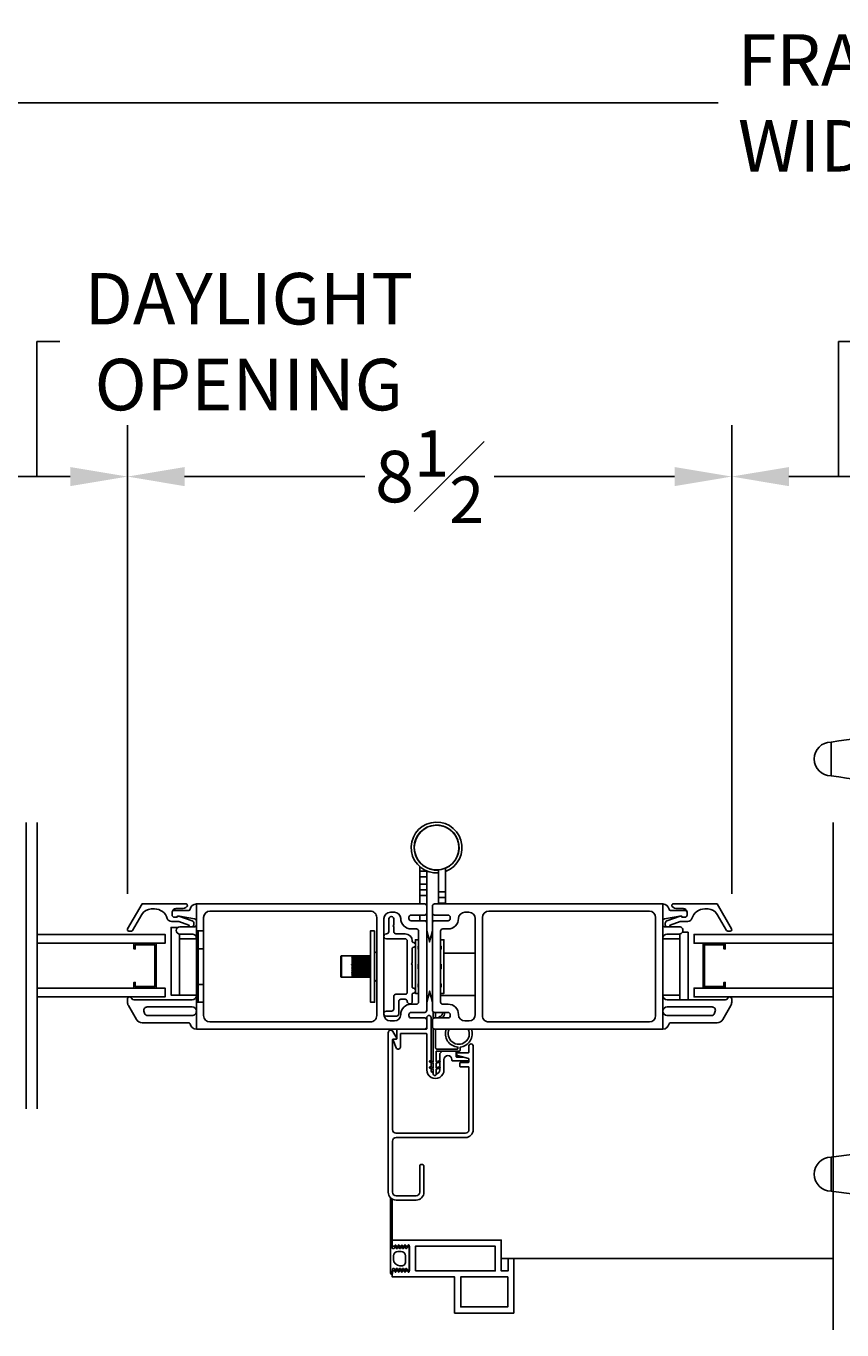
# Model space of a CAD drawing. Units: inches. Extents: x 11.7 to 86.8, y 79.2 to 114.
# Drawn here: x 53.9 to 65.3, y 95.8 to 114 of the extents above; entities that cross this region are included whole.
import ezdxf

# ---------------------------------------------------------------- set-up
doc = ezdxf.new("R2010")
doc.units = ezdxf.units.IN
doc.header["$LTSCALE"] = 0.5
doc.header["$MEASUREMENT"] = 0
doc.layers.add('DIM', color=8, linetype='Continuous')
doc.styles.add('Fraction', font='fracsimp.shx')
doc.dimstyles.new('Fraction', dxfattribs={"dimscale": 0, "dimtxt": 0.09, "dimasz": 0.1, "dimexe": 0.09, "dimexo": 0.0625, "dimgap": 0.02, "dimtad": 0, "dimtih": 1, "dimtoh": 1, "dimdec": 4, "dimzin": 0, "dimdsep": 46, "dimlunit": 5, "dimtxsty": 'Fraction', "dimcen": 0, "dimclrd": 256, "dimclre": 256, "dimclrt": 1, "dimadec": 1, "dimazin": 1, "dimtfac": 0.9, "dimtdec": 4, "dimtofl": 0, "dimtmove": 1, "dimatfit": 1, "dimfxl": 1, "dimfrac": 1, "dimtolj": 1, "dimtzin": 0, "dimlwd": -1, "dimlwe": -1, "dimarcsym": 0})

# ---------------------------------------------------------------- blocks, each defined once
blk = doc.blocks.new('*D14')
at = {"layer": 'DIM'}
for p, q in [((54.052, 107.751), (54.052, 109.637)), ((54.052, 109.637), (54.372, 109.637)), ((52.784, 101.916), (52.784, 108.471)), ((55.319, 101.916), (55.319, 108.471)), ((53.584, 107.751), (54.519, 107.751))]:
    blk.add_line(p, q, dxfattribs=at)
for points in [[(53.584, 107.884), (53.584, 107.617), (52.784, 107.751)], [(54.519, 107.884), (54.519, 107.617), (55.319, 107.751)]]:
    blk.add_solid(points, dxfattribs=at)
at = {"layer": 'DIM', "color": 1, "insert": (57.017, 109.637), "char_height": 0.72, "attachment_point": 5, "style": 'Fraction'}
blk.add_mtext('\\A1;DAYLIGHT\\POPENING', dxfattribs=at)
blk = doc.blocks.new('*D15')
at = {"layer": 'DIM'}
for p, q in [((55.319, 101.916), (55.319, 108.471)), ((63.772, 101.916), (63.772, 108.471)), ((56.119, 107.751), (58.642, 107.751)), ((62.972, 107.751), (60.45, 107.751))]:
    blk.add_line(p, q, dxfattribs=at)
for points in [[(56.119, 107.884), (56.119, 107.617), (55.319, 107.751)], [(62.972, 107.884), (62.972, 107.617), (63.772, 107.751)]]:
    blk.add_solid(points, dxfattribs=at)
at = {"layer": 'DIM', "color": 1, "insert": (59.546, 107.751), "char_height": 0.72, "attachment_point": 5, "style": 'Fraction'}
blk.add_mtext('\\A1;8{\\H0.900000x;\\S1#2;}', dxfattribs=at)
blk = doc.blocks.new('*D16')
at = {"layer": 'DIM'}
for p, q in [((65.265, 107.751), (65.265, 109.637)), ((65.265, 109.637), (65.585, 109.637)), ((63.772, 101.916), (63.772, 108.471)), ((66.757, 101.916), (66.757, 108.471)), ((64.572, 107.751), (65.957, 107.751))]:
    blk.add_line(p, q, dxfattribs=at)
for points in [[(64.572, 107.884), (64.572, 107.617), (63.772, 107.751)], [(65.957, 107.884), (65.957, 107.617), (66.757, 107.751)]]:
    blk.add_solid(points, dxfattribs=at)
at = {"layer": 'DIM', "color": 1, "insert": (68.23, 109.637), "char_height": 0.72, "attachment_point": 5, "style": 'Fraction'}
blk.add_mtext('\\A1;DAYLIGHT\\POPENING', dxfattribs=at)
blk = doc.blocks.new('*D20')
at = {"layer": 'DIM'}
for p, q in [((47.227, 102.528), (47.227, 113.695)), ((83.62, 102.528), (83.62, 113.695)), ((48.027, 112.975), (63.584, 112.975)), ((82.82, 112.975), (67.264, 112.975))]:
    blk.add_line(p, q, dxfattribs=at)
for points in [[(48.027, 113.108), (48.027, 112.841), (47.227, 112.975)], [(82.82, 113.108), (82.82, 112.841), (83.62, 112.975)]]:
    blk.add_solid(points, dxfattribs=at)
at = {"layer": 'DIM', "color": 1, "insert": (65.424, 112.975), "char_height": 0.72, "attachment_point": 5, "style": 'Fraction'}
blk.add_mtext('\\A1;FRAME\\PWIDTH', dxfattribs=at)
blk = doc.blocks.new('HANDLE')
for p, q in [((-0.135, 0), (-0.135, 0.195)), ((0.135, 0.195), (-0.135, 0.195)), ((0.135, 0.195), (0.135, 0)), ((-0.135, -0.199), (-0.135, 0)), ((0.135, 0), (-0.135, 0)), ((0.135, 0), (0.135, -0.199)), ((-0.346, -0.265), (-0.393, -1.144)), ((0.379, -1.144), (0.332, -0.265)), ((0.178, -0.398), (-0.178, -0.398)), ((-0.342, -0.593), (-0.342, -1.144)), ((0.342, -1.144), (0.342, -0.593)), ((-0.63, -1.223), (-0.369, -1.223)), ((-0.528, -1.144), (-0.567, -1.183)), ((-0.567, -1.183), (-0.529, -1.183)), ((-0.509, -1.144), (-0.529, -1.183)), ((-0.529, -1.183), (-0.312, -1.183)), ((-0.528, -1.144), (-0.509, -1.144)), ((-0.509, -1.144), (-0.277, -1.144)), ((-0.369, -1.223), (0.369, -1.223)), ((-0.277, -1.144), (-0.312, -1.183)), ((-0.312, -1.183), (0.312, -1.183)), ((-0.277, -1.144), (0.277, -1.144)), ((0.277, -1.144), (0.509, -1.144)), ((0.312, -1.183), (0.277, -1.144)), ((0.312, -1.183), (0.529, -1.183)), ((0.369, -1.223), (0.63, -1.223)), ((0.509, -1.144), (0.528, -1.144)), ((0.529, -1.183), (0.509, -1.144)), ((0.567, -1.183), (0.528, -1.144)), ((0.529, -1.183), (0.567, -1.183)), ((-0.728, -1.557), (-0.728, -1.321)), ((-0.678, -1.321), (-0.728, -1.321)), ((-0.457, -1.321), (-0.678, -1.321)), ((-0.678, -1.321), (-0.678, -1.557)), ((0.457, -1.321), (-0.457, -1.321)), ((-0.457, -1.557), (-0.457, -1.321)), ((0.678, -1.321), (0.457, -1.321)), ((0.457, -1.557), (0.457, -1.321)), ((0.728, -1.321), (0.678, -1.321)), ((0.678, -1.557), (0.678, -1.321)), ((0.728, -1.321), (0.728, -1.557)), ((0.728, -1.557), (-0.728, -1.557)), ((-0.728, -3.544), (-0.728, -3.307)), ((0.728, -3.307), (-0.728, -3.307)), ((-0.678, -3.307), (-0.678, -3.544)), ((-0.457, -3.307), (-0.457, -3.544)), ((0.457, -3.307), (0.457, -3.544)), ((0.678, -3.544), (0.678, -3.307)), ((0.728, -3.307), (0.728, -3.544)), ((-0.728, -3.544), (-0.678, -3.544)), ((-0.678, -3.544), (-0.457, -3.544)), ((-0.369, -3.642), (-0.63, -3.642)), ((-0.457, -3.544), (0.457, -3.544)), ((0.369, -3.642), (-0.369, -3.642)), ((0.63, -3.642), (0.369, -3.642)), ((0.457, -3.544), (0.678, -3.544)), ((0.678, -3.544), (0.728, -3.544)), ((-0.567, -3.681), (-0.528, -3.721)), ((-0.529, -3.681), (-0.567, -3.681)), ((-0.529, -3.681), (-0.509, -3.721)), ((-0.312, -3.681), (-0.529, -3.681)), ((-0.509, -3.721), (-0.528, -3.721)), ((-0.277, -3.721), (-0.509, -3.721)), ((-0.393, -3.721), (-0.346, -4.599)), ((-0.312, -3.681), (-0.277, -3.721)), ((0.312, -3.681), (-0.312, -3.681)), ((0.277, -3.721), (-0.277, -3.721)), ((0.277, -3.721), (0.312, -3.681)), ((0.509, -3.721), (0.277, -3.721)), ((0.529, -3.681), (0.312, -3.681)), ((0.332, -4.599), (0.379, -3.721)), ((0.509, -3.721), (0.529, -3.681)), ((0.528, -3.721), (0.509, -3.721)), ((0.528, -3.721), (0.567, -3.681)), ((0.567, -3.681), (0.529, -3.681))]:
    blk.add_line(p, q)
at = {"flags": 128}
for points in [[(-0.619, 0.76), (-1.493, 0.817), (-2.369, 0.846)], [(-2.369, 0.094), (-1.493, 0.123), (-0.662, 0.178)], [(-0.63, -1.223), (-0.63, -1.223), (-0.635, -1.223), (-0.651, -1.232), (-0.652, -1.233), (-0.667, -1.257), (-0.675, -1.282), (-0.678, -1.313), (-0.678, -1.321)], [(-0.55, -1.223), (-0.546, -1.222), (-0.542, -1.22), (-0.538, -1.216), (-0.535, -1.211), (-0.533, -1.205), (-0.531, -1.198), (-0.53, -1.191), (-0.529, -1.183)], [(0.55, -1.223), (0.546, -1.222), (0.542, -1.22), (0.538, -1.216), (0.535, -1.211), (0.533, -1.205), (0.531, -1.198), (0.53, -1.191), (0.529, -1.183)], [(0.678, -1.321), (0.678, -1.313), (0.675, -1.282), (0.667, -1.257), (0.652, -1.233), (0.651, -1.232), (0.635, -1.223), (0.63, -1.223), (0.63, -1.223)], [(-0.678, -3.544), (-0.678, -3.551), (-0.675, -3.582), (-0.667, -3.608), (-0.652, -3.631), (-0.651, -3.633), (-0.635, -3.642), (-0.63, -3.642), (-0.63, -3.642)], [(-0.55, -3.642), (-0.546, -3.643), (-0.542, -3.645), (-0.538, -3.649), (-0.535, -3.654), (-0.533, -3.659), (-0.531, -3.666), (-0.53, -3.674), (-0.529, -3.681)], [(0.55, -3.642), (0.546, -3.643), (0.542, -3.645), (0.538, -3.649), (0.535, -3.654), (0.533, -3.659), (0.531, -3.666), (0.53, -3.674), (0.529, -3.681)], [(0.63, -3.642), (0.63, -3.642), (0.635, -3.642), (0.651, -3.633), (0.652, -3.631), (0.667, -3.608), (0.675, -3.582), (0.678, -3.551), (0.678, -3.544)], [(-0.662, -5.042), (-1.499, -4.988), (-2.38, -4.959)], [(-2.38, -5.711), (-1.499, -5.682), (-0.619, -5.625)]]:
    blk.add_lwpolyline(points, dxfattribs=at)
for centre, radius, start, end in [((-2.129, -12.48), 13.334, 91.0307, 98.5395), ((-0.692, -0.253), 1.015, 359.2628, 86.8989), ((-4.109, 0.47), 0.236, 90.0173, 270.0169), ((-2.129, 13.42), 13.334, 261.4603, 268.9693), ((-0.729, -0.211), 0.392, 351.3503, 80.547), ((-0.612, -0.199), 0.478, 335.3611, 0.0001), ((0.612, -0.199), 0.478, 180.0006, 204.6381), ((-0.612, -0.199), 0.478, 304.4669, 335.3613), ((0, -1.75), 1.207, 73.5365, 106.4635), ((0.612, -0.199), 0.478, 204.6386, 235.5335), ((-0.63, -1.321), 0.0984, 89.9992, 180.0009), ((-0.606, -1.183), 0.0394, 269.9991, 359.9999), ((-0.364, -1.316), 0.0939, 93.1495, 182.8364), ((-0.35, -1.185), 0.0376, 273.1522, 2.8338), ((0.35, -1.185), 0.0376, 177.1662, 266.8478), ((0.364, -1.316), 0.0939, 357.1636, 86.8505), ((0.606, -1.183), 0.0394, 180.0018, 269.9992), ((0.63, -1.321), 0.0984, 0.0004, 90.0003), ((-0.63, -3.544), 0.0984, 179.9992, 270.0007), ((-0.606, -3.681), 0.0394, 360, 90.0011), ((-0.364, -3.548), 0.0939, 177.1637, 266.8504), ((-0.35, -3.68), 0.0376, 357.1661, 86.848), ((0.35, -3.68), 0.0376, 93.152, 182.8339), ((0.364, -3.548), 0.0939, 273.1496, 2.8363), ((0.606, -3.681), 0.0394, 90.0006, 179.9983), ((0.63, -3.544), 0.0984, 269.9999, 359.9995), ((-0.729, -4.654), 0.392, 279.4536, 8.65), ((-0.691, -4.613), 1.014, 273.068, 0.8047), ((-4.109, -5.335), 0.236, 90.0169, 270.0167), ((-2.129, -18.285), 13.334, 91.0307, 98.5395), ((-2.129, 7.615), 13.334, 261.4603, 268.9693)]:
    blk.add_arc(centre, radius, start, end)
for points, knots in [([(-0.63, 0.766), (-0.92, 0.787), (-1.499, 0.83), (-2.079, 0.845), (-2.369, 0.852)], [0, 0, 0, 0, 0.5, 1, 1, 1, 1]), ([(-2.369, 0.088), (-2.369, 0.091), (-2.369, 0.1), (-2.369, 0.122), (-2.369, 0.157), (-2.369, 0.204), (-2.369, 0.261), (-2.369, 0.326), (-2.369, 0.397), (-2.369, 0.47), (-2.369, 0.544), (-2.369, 0.614), (-2.369, 0.68), (-2.369, 0.737), (-2.369, 0.784), (-2.369, 0.819), (-2.369, 0.84), (-2.369, 0.85), (-2.369, 0.852)], [0, 0, 0, 0, 0.009602, 0.038049, 0.084249, 0.146426, 0.222191, 0.308631, 0.402426, 0.49997, 0.597516, 0.691314, 0.777761, 0.853533, 0.915719, 0.961928, 0.990387, 1, 1, 1, 1]), ([(-0.663, 0.182), (-0.662, 0.186), (-0.661, 0.21), (-0.658, 0.264), (-0.653, 0.351), (-0.649, 0.455), (-0.644, 0.56), (-0.639, 0.652), (-0.635, 0.717), (-0.631, 0.749), (-0.63, 0.758)], [0, 0, 0, 0, 0.0193157, 0.1241381, 0.2824696, 0.4715855, 0.664296, 0.8321298, 0.951788, 1, 1, 1, 1]), ([(0.331, -0.266), (0.328, -0.2), (0.321, -0.069), (0.264, 0.121), (0.176, 0.296), (0.056, 0.451), (-0.091, 0.579), (-0.258, 0.677), (-0.44, 0.744), (-0.567, 0.758), (-0.63, 0.766)], [0, 0, 0, 0, 0.1270218, 0.2534467, 0.3793137, 0.5046012, 0.6293143, 0.7534528, 0.8770031, 1, 1, 1, 1]), ([(-4.109, 0.706), (-4.109, 0.7), (-4.109, 0.677), (-4.109, 0.629), (-4.109, 0.556), (-4.109, 0.47), (-4.109, 0.384), (-4.109, 0.312), (-4.109, 0.263), (-4.109, 0.24), (-4.109, 0.234)], [0, 0, 0, 0, 0.03807, 0.146462, 0.308675, 0.500014, 0.691352, 0.853558, 0.961941, 1, 1, 1, 1]), ([(-2.369, 0.088), (-2.084, 0.095), (-1.515, 0.11), (-0.947, 0.151), (-0.663, 0.172)], [0, 0, 0, 0, 0.499997, 1, 1, 1, 1]), ([(-0.663, 0.172), (-0.638, 0.166), (-0.587, 0.153), (-0.519, 0.116), (-0.459, 0.069), (-0.409, 0.011), (-0.373, -0.053), (-0.349, -0.123), (-0.339, -0.195), (-0.344, -0.242), (-0.346, -0.266)], [0, 0, 0, 0, 0.131287, 0.260766, 0.388455, 0.514359, 0.638454, 0.760771, 0.881265, 1, 1, 1, 1]), ([(-0.335, -0.266), (-0.332, -0.266), (-0.31, -0.266), (-0.259, -0.266), (-0.197, -0.266), (-0.154, -0.266), (-0.14, -0.266)], [0, 0, 0, 0, 0.046005, 0.33832, 0.787388, 1, 1, 1, 1]), ([(0.332, -0.266), (0.323, -0.266), (0.289, -0.266), (0.225, -0.266), (0.17, -0.266), (0.14, -0.266)], [0, 0, 0, 0, 0.13876, 0.533201, 1, 1, 1, 1]), ([(0.379, -3.721), (0.376, -3.721), (0.367, -3.721), (0.345, -3.721), (0.318, -3.721), (0.298, -3.721), (0.29, -3.721)], [0, 0, 0, 0, 0.083014, 0.328888, 0.728149, 1, 1, 1, 1]), ([(-0.663, -5.037), (-0.638, -5.03), (-0.587, -5.018), (-0.519, -4.981), (-0.459, -4.933), (-0.409, -4.876), (-0.373, -4.811), (-0.349, -4.742), (-0.339, -4.67), (-0.344, -4.622), (-0.346, -4.599)], [0, 0, 0, 0, 0.131287, 0.260766, 0.388454, 0.514359, 0.638454, 0.760771, 0.881265, 1, 1, 1, 1]), ([(0.331, -4.599), (0.328, -4.665), (0.321, -4.796), (0.264, -4.986), (0.176, -5.161), (0.056, -5.315), (-0.091, -5.444), (-0.258, -5.542), (-0.44, -5.609), (-0.567, -5.623), (-0.63, -5.63)], [0, 0, 0, 0, 0.127022, 0.253447, 0.379314, 0.504601, 0.629314, 0.753453, 0.877003, 1, 1, 1, 1]), ([(-0.073, -4.599), (-0.109, -4.599), (-0.175, -4.599), (-0.259, -4.599), (-0.31, -4.599), (-0.332, -4.599), (-0.335, -4.599)], [0, 0, 0, 0, 0.412716, 0.747662, 0.965687, 1, 1, 1, 1]), ([(-0.016, -4.599), (0.028, -4.599), (0.11, -4.599), (0.217, -4.599), (0.289, -4.599), (0.323, -4.599), (0.332, -4.599)], [0, 0, 0, 0, 0.380674, 0.705493, 0.923358, 1, 1, 1, 1]), ([(-4.109, -5.099), (-4.109, -5.105), (-4.109, -5.128), (-4.109, -5.176), (-4.109, -5.249), (-4.109, -5.335), (-4.109, -5.421), (-4.109, -5.493), (-4.109, -5.542), (-4.109, -5.565), (-4.109, -5.571)], [0, 0, 0, 0, 0.038061, 0.146452, 0.308668, 0.500015, 0.691359, 0.853569, 0.961949, 1, 1, 1, 1]), ([(-2.369, -5.717), (-2.369, -5.714), (-2.369, -5.705), (-2.369, -5.683), (-2.369, -5.648), (-2.369, -5.601), (-2.369, -5.544), (-2.369, -5.479), (-2.369, -5.408), (-2.369, -5.335), (-2.369, -5.261), (-2.369, -5.191), (-2.369, -5.125), (-2.369, -5.068), (-2.369, -5.021), (-2.369, -4.987), (-2.369, -4.965), (-2.369, -4.955), (-2.369, -4.953)], [0, 0, 0, 0, 0.009602, 0.038049, 0.084249, 0.146426, 0.222191, 0.308631, 0.402426, 0.49997, 0.597516, 0.691314, 0.777761, 0.853533, 0.915719, 0.961928, 0.990387, 1, 1, 1, 1]), ([(-2.369, -4.953), (-2.084, -4.96), (-1.515, -4.974), (-0.947, -5.016), (-0.663, -5.037)], [0, 0, 0, 0, 0.499997, 1, 1, 1, 1]), ([(-0.63, -5.623), (-0.631, -5.614), (-0.635, -5.581), (-0.639, -5.516), (-0.644, -5.423), (-0.648, -5.335), (-0.651, -5.273), (-0.652, -5.237), (-0.655, -5.189), (-0.658, -5.128), (-0.661, -5.074), (-0.662, -5.05), (-0.663, -5.047)], [0, 0, 0, 0, 0.048374, 0.170357, 0.339479, 0.531755, 0.62807, 0.660502, 0.719856, 0.876982, 0.980925, 1, 1, 1, 1]), ([(-0.63, -5.63), (-0.92, -5.652), (-1.499, -5.695), (-2.079, -5.709), (-2.369, -5.717)], [0, 0, 0, 0, 0.5, 1, 1, 1, 1])]:
    blk.add_open_spline(points, degree=3, knots=knots)
for points in [[(-0.63, 0.766), (-0.63, 0.764)], [(-0.016, -4.599), (-0.073, -4.599)], [(-0.63, -5.628), (-0.63, -5.63)]]:
    blk.add_open_spline(points, degree=1)

msp = doc.modelspace()

# ---------------------------------------------------------------- linework, layer by layer
for points in [[(53.90379, 98.91387), (53.90379, 102.91387)], [(54.05451, 98.91387), (54.05451, 102.91387)], [(65.19302, 95.82178), (65.19302, 102.91387)]]:
    msp.add_lwpolyline(points)
at = {"color": 7, "linetype": 'Continuous'}
for points in [[(59.76992, 102.23141, 14.10874268), (59.67192, 102.20947)], [(59.76992, 102.27566, 12.37583458), (59.67192, 102.25061)], [(56.28392, 100.02637), (59.47692, 100.02637), (59.49692, 100.02637, 0.41421396), (59.50692, 100.03637), (59.50692, 100.05637), (59.50692, 100.15237, 0.41421628), (59.47692, 100.18237), (59.28692, 100.18237, -0.41422806), (59.25692, 100.21237), (59.25692, 100.23037, -0.41422806), (59.28692, 100.26037), (59.47692, 100.26037, 0.41421649), (59.50692, 100.29037), (59.50692, 101.51237), (59.50692, 101.65037), (59.50692, 101.74637), (59.50692, 101.89487), (59.50692, 101.97387), (59.50692, 102.05287), (59.50692, 102.15587), (59.50692, 102.23487), (59.50692, 102.23578)], [(55.94392, 101.65637, -0.4142171), (55.99892, 101.71137), (56.08022, 101.71137, 0.19891357), (56.15093, 101.74066), (56.1525, 101.74222, 0.66816117), (56.13835, 101.77637), (55.52413, 101.77637), (55.32206, 101.42637, 0.57736306), (55.33938, 101.39637), (55.37402, 101.39637, 0.26796576), (55.39134, 101.40637), (55.52124, 101.63137, -0.26795163), (55.65115, 101.70637), (55.69727, 101.70637, -0.32958655), (55.87655, 101.57379, 0.32959037), (55.93392, 101.53137), (56.03877, 101.53137), (56.17925, 101.48153, 0.22652524), (56.19589, 101.45637)], [(56.38392, 101.15137), (56.38392, 101.40137), (56.28392, 101.40137), (56.28392, 101.77637, 0.36162167), (56.19542, 101.70273, -0.36161216), (56.17575, 101.68637), (55.97392, 101.68637, 0.41421341), (55.94392, 101.65637), (55.94392, 101.62137, 0.41421047), (55.97392, 101.59137), (55.99149, 101.59137), (56.01392, 101.59137, -0.44029225), (56.03997, 101.60521), (56.22562, 101.53935, -0.31754778), (56.24892, 101.50637), (56.24892, 101.48637, -0.26326699), (56.23194, 101.45637)], [(59.50692, 101.74637, 0.41421683), (59.47692, 101.77637), (56.28392, 101.77637)], [(62.80792, 101.77637), (62.80792, 100.02637), (59.61492, 100.02637, -0.41421122), (59.58492, 100.05637), (59.58492, 100.15237, -0.41421064), (59.61492, 100.18237), (59.80492, 100.18237, 0.41421666), (59.83492, 100.21237), (59.83492, 100.23037, 0.41421666), (59.80492, 100.26037), (59.61492, 100.26037, -0.41421084), (59.58492, 100.29037), (59.58492, 101.51237), (59.58492, 101.65037), (59.58492, 101.74637, -0.41421119), (59.61492, 101.77637), (62.80792, 101.77637, -0.36162086), (62.89642, 101.70273, 0.36162319), (62.91609, 101.68637), (63.11792, 101.68637, -0.41421461), (63.14792, 101.65637), (63.14792, 101.62137, -0.41421139), (63.11792, 101.59137), (63.10035, 101.59137), (63.07792, 101.59137, 0.44030213), (63.05187, 101.60521), (62.86622, 101.53935, 0.31753858), (62.84292, 101.50637), (62.84292, 101.48637, 0.26326542), (62.85989, 101.45637)], [(63.14792, 101.65637, 0.41421437), (63.09292, 101.71137), (63.01162, 101.71137, -0.19891157), (62.94091, 101.74066), (62.93934, 101.74222, -0.6681812), (62.95348, 101.77637), (63.56771, 101.77637), (63.76978, 101.42637, -0.57735088), (63.75246, 101.39637), (63.71782, 101.39637, -0.2679482), (63.7005, 101.40637), (63.57059, 101.63137, 0.26795007), (63.44069, 101.70637), (63.39456, 101.70637, 0.32958931), (63.21529, 101.57379, -0.32958798), (63.15792, 101.53137), (63.05307, 101.53137), (62.91258, 101.48153, -0.22647031), (62.89595, 101.45637)], [(56.28392, 101.53939, 0.36464096), (56.25906, 101.56895), (56.04647, 101.60592, 0.04308545), (56.04133, 101.60637), (56.0277, 101.60637, 0.19890926), (56.0127, 101.60015, -0.1989104), (55.99149, 101.59137)], [(56.38392, 101.40137), (56.38392, 101.58637, -0.41421099), (56.47392, 101.67637), (58.71692, 101.67637, -0.4142145), (58.80692, 101.58637), (58.80692, 100.21637, -0.41421478), (58.71692, 100.12637), (56.47392, 100.12637, -0.41421127), (56.38392, 100.21637), (56.38392, 100.40137)], [(59.34642, 100.55199, -0.31340192), (59.31361, 100.52919, 0.41423986), (59.30361, 100.51919), (59.30361, 100.41324, -0.99999781), (59.23361, 100.41324, 0.41420517), (59.20361, 100.44324), (59.14492, 100.44324, 0.41422809), (59.11492, 100.41324), (59.11492, 100.23952, -0.41420488), (59.08492, 100.20952), (58.94192, 100.20952, -1.00000322), (58.94192, 100.27952), (59.01492, 100.27952, 0.41420525), (59.04492, 100.30952), (59.04492, 100.48324, -0.41420536), (59.07492, 100.51324), (59.20301, 100.51324, 0.42009822), (59.23361, 100.54323), (59.23361, 101.2595, 0.42011044), (59.20301, 101.28949), (58.94192, 101.28949, -1.00000416), (58.94192, 101.35949), (58.94492, 101.35949, 0.41421257), (58.97492, 101.38949), (58.97492, 101.56703, -1.00000881), (59.04492, 101.56703), (59.04492, 101.49043, -0.13159522), (59.04385, 101.48643), (59.03492, 101.47097), (59.04385, 101.4555, -0.13159216), (59.04492, 101.4515), (59.04492, 101.38949, 0.41420685), (59.07492, 101.35949), (59.20362, 101.35948, -0.41418838), (59.30361, 101.25948), (59.30361, 101.24919, 0.41424167), (59.31361, 101.23919, -0.31340335), (59.34642, 101.2164)], [(59.50692, 101.51237, 0.41421621), (59.47692, 101.54237), (59.28692, 101.54237, -0.41422964), (59.25692, 101.57237), (59.25692, 101.59037, -0.41422679), (59.28692, 101.62037), (59.47692, 101.62037, 0.41421609), (59.50692, 101.65037)], [(59.58492, 101.51237, -0.41421057), (59.61492, 101.54237), (59.80492, 101.54237, 0.41421824), (59.83492, 101.57237), (59.83492, 101.59037, 0.41421539), (59.80492, 101.62037), (59.61492, 101.62037, -0.41421045), (59.58492, 101.65037)], [(63.10035, 101.59137, -0.19891073), (63.07913, 101.60015, 0.19891632), (63.06413, 101.60637), (63.05051, 101.60637, 0.04309706), (63.04537, 101.60592), (62.83278, 101.56895, 0.36463264), (62.80792, 101.53939)], [(56.28392, 101.29637, 0.41421646), (56.22392, 101.35637), (56.05195, 101.35637, -0.99999381), (56.05195, 101.45637), (56.25392, 101.45637, 0.41420481), (56.28392, 101.48637)], [(62.80792, 101.48637, 0.41421051), (62.83792, 101.45637), (63.03988, 101.45637, -1.00000105), (63.03988, 101.35637), (62.86792, 101.35637, 0.4142122), (62.80792, 101.29637)], [(59.34642, 100.5764, 0.31340201), (59.31361, 100.59919, -0.41423857), (59.30361, 100.60919), (59.30361, 100.91973, 0.13158825), (59.30254, 100.92373), (59.29361, 100.93919), (59.30254, 100.95466, 0.11258362), (59.30361, 100.95805), (59.30361, 101.15919, -0.41424167), (59.31361, 101.16919, 0.31340335), (59.34642, 101.19199)], [(58.31192, 101.04937, 0.41418869), (58.30192, 101.03937), (58.30192, 100.78584), (58.30192, 100.76337, 0.41418728), (58.31192, 100.75337)], [(58.50192, 101.04932, 0.00045157), (58.45191, 101.04919)], [(58.50192, 101.04895, 0.00046544), (58.45191, 101.04918)], [(58.50192, 101.0485, 0.00045168), (58.45191, 101.04806)], [(58.50192, 101.04751, 0.00044975), (58.45191, 101.04804)], [(58.50192, 101.04665, 0.00044564), (58.45191, 101.04591)], [(58.50192, 101.04504, 0.00043574), (58.45191, 101.04587)], [(58.50192, 101.04378, 0.0004346), (58.45191, 101.04274)], [(58.49938, 101.04233, 0.00042247), (58.45191, 101.04335)], [(58.50192, 101.04156, 0.00043916), (58.45191, 101.04269)], [(58.50192, 101.03991, 0.0004259), (58.45191, 101.03858)], [(58.72092, 101.0371), (58.50192, 101.0371, 0.00041345), (58.45191, 101.03852)], [(58.50192, 101.03507, 0.00040674), (58.45191, 101.03345)], [(58.50192, 101.03169, 0.00040433), (58.45191, 101.03339)], [(58.50192, 101.02929, 0.00039219), (58.45191, 101.0274)], [(58.50192, 101.02536, 0.00037042), (58.45191, 101.02733)], [(58.50192, 101.02261, 0.00036935), (58.45191, 101.02047)], [(58.50192, 101.01816, 0.00036457), (58.45191, 101.02038)], [(58.50192, 101.01508, 0.00034535), (58.45191, 101.0127)], [(58.50192, 101.01015, 0.00033632), (58.45191, 101.0126)], [(58.50192, 101.00676, 0.00031899), (58.45191, 101.00415)], [(58.50192, 101.00137, 0.00030415), (58.45191, 101.00404)], [(58.50192, 100.99769, 0.00029116), (58.45191, 100.99488)], [(58.50192, 100.99189, 0.00026875), (58.45191, 100.99476)], [(58.50192, 100.98795, 0.00026098), (58.45191, 100.98495)], [(58.45191, 100.82104, 0.00025275), (58.50192, 100.81798)], [(58.45191, 100.81104, 0.00027215), (58.50192, 100.81397), (58.72092, 100.81397)], [(58.45191, 100.81092, 0.00028867), (58.50192, 100.80804)], [(58.45191, 100.80154, 0.00030263), (58.50192, 100.80428)], [(58.45191, 100.80143, 0.00031102), (58.50192, 100.79876)], [(58.45191, 100.79275, 0.00033011), (58.50192, 100.79528), (58.72092, 100.79528)], [(55.34881, 100.47637, 0.41421404), (55.31981, 100.44737), (55.31981, 100.4025, 0.13164306), (55.33186, 100.3575), (55.4451, 100.16137, 0.26795166), (55.52304, 100.11637), (56.17575, 100.11637, -0.36162262), (56.19542, 100.1, 0.36161955), (56.28392, 100.02637), (56.28392, 100.40137), (56.38392, 100.40137), (56.38392, 100.65137)], [(58.45191, 100.79265, 0.00034115), (58.50192, 100.79019)], [(58.45191, 100.78472, 0.00035378), (58.50192, 100.78701), (58.72092, 100.78701)], [(58.45191, 100.78463, 0.00036468), (58.50192, 100.78241)], [(58.45191, 100.77751, 0.00037782), (58.50192, 100.77955), (58.72092, 100.77955)], [(58.45191, 100.77742, 0.00038396), (58.50192, 100.77546)], [(58.45191, 100.77116, 0.00039762), (58.50192, 100.77295), (58.72092, 100.77295)], [(58.45191, 100.77109, 0.00040467), (58.50192, 100.76939)], [(58.45191, 100.76573, 0.00041422), (58.50192, 100.76724), (58.72092, 100.76724)], [(58.45191, 100.76567, 0.00041706), (58.50192, 100.76425)], [(58.45191, 100.76125, 0.00042868), (58.50192, 100.76248), (58.72092, 100.76248)], [(58.45191, 100.7612, 0.00043514), (58.50192, 100.76007)], [(58.45191, 100.75775, 0.00043973), (58.50192, 100.75868), (58.72092, 100.75868)], [(58.45191, 100.75772, 0.00044175), (58.50192, 100.75688)], [(58.45191, 100.75526, 0.00044782), (58.50192, 100.75589), (58.72092, 100.75589)], [(58.45191, 100.75524, 0.00044895), (58.50192, 100.7547)], [(58.45191, 100.7538, 0.00045403), (58.50192, 100.75413), (58.72092, 100.75413)], [(58.45191, 100.75379, 0.00045693), (58.50192, 100.75356)], [(56.28392, 100.49637, -0.41421187), (56.22392, 100.43637), (55.40666, 100.43637, -0.32115225), (55.37826, 100.45671, 0.32112743), (55.35081, 100.47637)], [(62.80792, 100.49637, 0.4142128), (62.86792, 100.43637), (63.68517, 100.43637, 0.32113315), (63.71357, 100.45671, -0.32113219), (63.74103, 100.47637)], [(62.80792, 100.02637, 0.36162113), (62.89642, 100.1, -0.36162542), (62.91609, 100.11637), (63.56879, 100.11637, 0.26794958), (63.64673, 100.16137), (63.75997, 100.3575, 0.13165243), (63.77203, 100.4025), (63.77203, 100.44737, 0.41421381), (63.74303, 100.47637)], [(59.67521, 100.18237, -0.45730944), (59.68679, 100.20261, 0.41137102), (59.72604, 100.26037)], [(59.71798, 100.18237, 0.2851333), (59.75793, 100.26037)], [(59.50692, 100.15237), (59.50692, 100.18737, -0.99999839), (59.56692, 100.18737), (59.56692, 99.58172)], [(59.09692, 100.02637, 0.41423847), (59.08692, 100.01637), (59.08692, 99.89637)], [(59.47692, 100.02637, 0.41421687), (59.50692, 100.05637)], [(59.59692, 100.03237), (59.59692, 99.5729), (59.5567, 99.58472, 0.9999974), (59.5515, 99.5654), (59.59692, 99.5522), (59.59691, 99.48792), (59.5566, 99.49972, 1.00001422), (59.55141, 99.48041), (59.59691, 99.46721), (59.5969, 99.3974, 1.000003), (59.63892, 99.39738), (59.63892, 99.46714), (59.68459, 99.48025, 1.00000162), (59.67944, 99.49957), (59.63892, 99.48783), (59.63892, 99.55215), (59.68468, 99.56525, 1.00000351), (59.67952, 99.58457), (59.63892, 99.57286), (59.63893, 99.71637), (59.95395, 99.71637, 0.41422469), (59.97395, 99.73637), (59.97395, 99.77637, 0.48576532), (60.13011, 100.02637)], [(59.77734, 100.02637, 0.49980585), (59.94195, 99.77564), (59.94195, 99.75338, -0.41418833), (59.93695, 99.74838), (59.64712, 99.74838, -0.41421825), (59.62712, 99.76838), (59.62712, 100.02637)], [(59.82064, 100.02637, 1.58614201), (60.08681, 100.02637)], [(59.68692, 99.58368), (59.68692, 99.66637, -0.41421566), (59.73692, 99.71637)], [(60.02228, 99.63337), (59.92692, 99.63337, -0.41421429), (59.91692, 99.64337), (59.91692, 99.70637, 0.41420774), (59.90692, 99.71637)], [(59.56692, 99.47591), (59.56692, 99.45637, 0.26787208), (59.5969, 99.40441)], [(59.63892, 99.39758, 0.35640221), (59.68692, 99.45637), (59.68692, 99.4812)], [(59.00042, 97.66733), (59.00042, 96.60988, 0.41419663), (59.00742, 96.60288), (59.01842, 96.60288, 0.41419663), (59.02542, 96.60988), (59.02542, 96.67088, -0.41424811), (59.03542, 96.68088), (59.04526, 96.68088, -0.22237626), (59.05063, 96.67836, -0.19430663), (59.06488, 96.63417, 0.43554721), (59.06887, 96.62988), (59.07064, 96.62988, 0.39706353), (59.07464, 96.63364), (59.07703, 96.67429, -0.39708778), (59.08402, 96.68088), (59.08926, 96.68088, -0.22237626), (59.09463, 96.67836, -0.19430663), (59.10888, 96.63417, 0.43554721), (59.11287, 96.62988), (59.11464, 96.62988, 0.39706353), (59.11864, 96.63364), (59.12103, 96.67429, -0.39708778), (59.12802, 96.68088), (59.13326, 96.68088, -0.22234831), (59.13863, 96.67836, -0.19430663), (59.15288, 96.63417, 0.43554721), (59.15687, 96.62988), (59.15864, 96.62988, 0.39702803), (59.16264, 96.63364), (59.16503, 96.67429, -0.39706352), (59.17202, 96.68088), (59.17726, 96.68088, -0.22234831), (59.18263, 96.67836, -0.19432224), (59.19688, 96.63417, 0.43542066), (59.20087, 96.62988), (59.20272, 96.62988, 0.39148221), (59.2067, 96.63356), (59.20991, 96.67443, -0.39144559), (59.21689, 96.68088), (59.21699, 96.68088, -0.16745206), (59.2213, 96.67939, -0.21695056), (59.24502, 96.63381, 0.37289049), (59.24898, 96.63038), (59.25642, 96.63038, 0.41419674), (59.26042, 96.63438), (59.26042, 97.00538, 0.41419674), (59.25642, 97.00938), (59.24898, 97.00938, 0.37286636), (59.24502, 97.00595, -0.21695232), (59.2213, 96.96036, -0.16749258), (59.21699, 96.95888), (59.21689, 96.95888, -0.39146069), (59.20991, 96.96533), (59.2067, 97.00619, 0.39143682), (59.20272, 97.00988), (59.20087, 97.00988, 0.43542066), (59.19688, 97.00559, -0.19432353), (59.18263, 96.96139, -0.22234831), (59.17726, 96.95888), (59.17202, 96.95888, -0.39706352), (59.16503, 96.96547), (59.16264, 97.00611, 0.39702803), (59.15864, 97.00988), (59.15687, 97.00988, 0.43554721), (59.15288, 97.00559, -0.19430792), (59.13863, 96.96139, -0.22234831), (59.13326, 96.95888), (59.12802, 96.95888, -0.39708778), (59.12103, 96.96547), (59.11864, 97.00611, 0.39706353), (59.11464, 97.00988), (59.11287, 97.00988, 0.43554721), (59.10888, 97.00559, -0.19430792), (59.09463, 96.96139, -0.22237626), (59.08926, 96.95888), (59.08402, 96.95888, -0.39708778), (59.07703, 96.96547), (59.07464, 97.00611, 0.39706353), (59.07064, 97.00988), (59.06887, 97.00988, 0.43554721), (59.06488, 97.00559, -0.19430792), (59.05063, 96.96139, -0.22237626), (59.04526, 96.95888), (59.03342, 96.95888, -0.41418833), (59.02342, 96.96888), (59.02342, 97.65025)]]:
    msp.add_lwpolyline(points, format="xyb", dxfattribs=at)
for points in [[(59.40892, 102.3546), (59.40892, 102.35838)], [(59.40892, 101.77637), (59.40892, 101.89487), (59.40892, 101.97387), (59.40892, 102.05287), (59.40892, 102.15587), (59.40892, 102.23487), (59.40892, 102.29695)], [(59.50692, 102.2835), (59.50692, 102.28072)], [(59.67192, 101.77637), (59.67192, 101.78637), (59.67192, 101.86637), (59.67192, 101.94637), (59.67192, 102.25312)], [(59.76992, 101.77637), (59.76992, 101.78637), (59.76992, 101.86637), (59.76992, 101.94637), (59.76992, 102.27839)], [(59.50692, 102.23487), (59.40892, 102.23487)], [(59.40892, 102.15587), (59.50692, 102.15587)], [(59.50692, 102.05287), (59.40892, 102.05287)], [(59.40892, 101.97387), (59.50692, 101.97387)], [(59.40892, 101.89487), (59.50692, 101.89487)], [(59.67192, 101.94637), (59.76992, 101.94637)], [(59.67192, 101.86637), (59.76992, 101.86637)], [(59.67192, 101.78637), (59.76992, 101.78637)], [(59.40892, 101.62037), (59.40892, 101.54237)], [(54.07115, 101.35137), (55.84642, 101.35137), (55.84642, 101.22637), (54.07115, 101.22637)], [(56.0236, 101.44755), (55.92959, 101.44755), (55.92959, 100.50267), (56.0477, 100.50267), (56.0477, 101.35655)], [(56.28392, 101.40137), (56.28392, 100.40137)], [(56.30892, 101.40137), (56.30892, 100.40137)], [(63.04414, 100.43637), (63.04414, 101.35655)], [(63.16225, 100.43637), (63.16225, 101.38125), (63.08311, 101.38125)], [(65.1826, 101.22637), (63.24542, 101.22637), (63.24542, 101.35137), (65.1826, 101.35137)], [(55.40942, 100.60137), (55.40942, 100.67937), (55.42942, 100.67937), (55.42942, 100.62137), (55.70142, 100.62137), (55.70142, 101.20637), (55.42942, 101.20637), (55.42942, 101.14837), (55.40942, 101.14837), (55.40942, 101.22637), (55.72142, 101.22637), (55.72142, 100.60137), (55.40942, 100.60137)], [(56.28392, 101.29007), (56.0477, 101.29007), (56.0477, 100.50267), (56.28392, 100.50267)], [(59.38642, 101.27637), (59.34642, 101.27637), (59.34642, 100.52637), (59.38642, 100.52637)], [(59.39192, 101.27496), (59.38642, 101.27496), (59.38642, 101.28071), (59.39192, 101.28071)], [(59.39192, 101.14255), (59.38642, 101.14255), (59.38642, 101.18851), (59.39192, 101.18851)], [(59.69992, 101.28071), (59.70542, 101.28071), (59.70542, 101.27496), (59.69992, 101.27496)], [(59.69992, 101.18851), (59.70542, 101.18851), (59.70542, 101.14255), (59.69992, 101.14255)], [(59.70542, 100.52637), (59.74542, 100.52637), (59.74542, 101.27637), (59.70542, 101.27637)], [(62.80792, 101.29007), (63.04414, 101.29007), (63.04414, 100.50267), (62.80792, 100.50267)], [(63.68242, 100.60137), (63.68242, 100.67937), (63.66242, 100.67937), (63.66242, 100.62137), (63.39042, 100.62137), (63.39042, 101.20637), (63.66242, 101.20637), (63.66242, 101.14837), (63.68242, 101.14837), (63.68242, 101.22637), (63.37042, 101.22637), (63.37042, 100.60137), (63.68242, 100.60137)], [(56.30892, 101.15137), (56.38392, 101.15137), (56.38392, 100.65137), (56.30892, 100.65137)], [(58.72092, 100.75337), (58.31192, 100.75337), (58.31192, 100.77747), (58.31192, 101.04937), (58.72092, 101.04937)], [(58.46939, 101.03803), (58.45154, 101.03934)], [(58.47642, 101.03256), (58.45185, 101.03437)], [(58.48542, 101.02602), (58.45189, 101.02848)], [(58.45191, 100.98483), (58.50192, 100.98177), (58.72092, 100.98177)], [(58.49708, 101.01838), (58.45193, 101.02169)], [(58.72092, 101.04932), (58.50192, 101.04932), (58.50192, 101.04895), (58.72092, 101.04895)], [(58.72092, 101.0485), (58.50192, 101.0485), (58.50192, 101.04751), (58.72092, 101.04751)], [(58.72092, 101.04665), (58.50192, 101.04665), (58.50192, 101.04504), (58.72092, 101.04504)], [(58.72092, 101.04378), (58.50192, 101.04378), (58.50192, 101.04156), (58.72092, 101.04156)], [(58.72092, 101.03991), (58.50192, 101.03991), (58.50192, 101.03707)], [(58.72092, 101.03507), (58.50192, 101.03507), (58.50192, 101.03169), (58.72092, 101.03169)], [(58.72092, 101.02929), (58.50192, 101.02929), (58.50192, 101.02536), (58.72092, 101.02536)], [(58.72092, 101.02261), (58.50192, 101.02261), (58.50192, 101.01816), (58.72092, 101.01816)], [(58.72092, 101.01508), (58.50192, 101.01508), (58.50192, 101.01015), (58.72092, 101.01015)], [(58.72092, 101.00676), (58.50192, 101.00676), (58.50192, 101.00137), (58.72092, 101.00137)], [(58.72092, 100.99769), (58.50192, 100.99769), (58.50192, 100.99189), (58.72092, 100.99189)], [(58.72092, 100.98795), (58.50192, 100.98795), (58.50192, 100.98175)], [(58.50192, 100.97761), (58.72092, 100.97761)], [(58.77692, 101.10887), (58.80692, 101.09155)], [(59.74542, 101.08792), (60.18492, 101.08792)], [(58.50192, 100.82427), (58.45191, 100.82116)], [(58.50192, 100.97109), (58.72092, 100.97109)], [(58.50192, 100.96673), (58.72092, 100.96673)], [(58.50192, 100.95993), (58.72092, 100.95993)], [(58.50192, 100.95538), (58.72092, 100.95538)], [(58.50192, 100.94835), (58.72092, 100.94835)], [(58.50192, 100.94367), (58.72092, 100.94367)], [(58.50192, 100.93644), (58.72092, 100.93644)], [(58.50192, 100.93165), (58.72092, 100.93165)], [(58.50192, 100.91942), (58.72092, 100.91942)], [(58.50192, 100.90707), (58.72092, 100.90707)], [(58.50192, 100.89958), (58.72092, 100.89958)], [(58.50192, 100.89467), (58.72092, 100.89467)], [(58.50192, 100.8872), (58.72092, 100.8872)], [(58.50192, 100.88232), (58.72092, 100.88232)], [(58.50192, 100.87492), (58.72092, 100.87492)], [(58.50192, 100.87011), (58.72092, 100.87011)], [(58.50192, 100.86283), (58.72092, 100.86283)], [(58.50192, 100.85811), (58.72092, 100.85811)], [(58.50192, 100.85101), (58.72092, 100.85101)], [(58.50192, 100.84642), (58.72092, 100.84642)], [(58.50192, 100.83954), (58.72092, 100.83954)], [(58.50192, 100.83511), (58.72092, 100.83511)], [(58.50192, 100.82851), (58.72092, 100.82851)], [(58.72092, 100.82427), (58.50192, 100.82427), (58.50192, 100.81798), (58.72092, 100.81798)], [(58.50192, 100.814), (58.50192, 100.80804), (58.72092, 100.80804)], [(58.72092, 100.80428), (58.50192, 100.80428), (58.50192, 100.79876), (58.72092, 100.79876)], [(58.50192, 100.79528), (58.50192, 100.79019), (58.72092, 100.79019)], [(59.39192, 100.86887), (59.38642, 100.86887), (59.38642, 100.93387), (59.39192, 100.93387)], [(59.69992, 100.93387), (59.70542, 100.93387), (59.70542, 100.86887), (59.69992, 100.86887)], [(58.49407, 100.75338), (58.50192, 100.75337), (58.72092, 100.75337)], [(58.50192, 100.78706), (58.50192, 100.78241), (58.72092, 100.78241)], [(58.50192, 100.77957), (58.50192, 100.77546), (58.72092, 100.77546)], [(58.50192, 100.77297), (58.50192, 100.76939), (58.72092, 100.76939)], [(58.50192, 100.76727), (58.50192, 100.76425), (58.72092, 100.76425)], [(58.50192, 100.76248), (58.50192, 100.76007), (58.72092, 100.76007)], [(58.50192, 100.7587), (58.50192, 100.75688), (58.72092, 100.75688)], [(58.50192, 100.7559), (58.50192, 100.7547), (58.72092, 100.7547)], [(58.50192, 100.75413), (58.50192, 100.75356), (58.72092, 100.75356)], [(58.80692, 100.71119), (58.77692, 100.69387)], [(59.39192, 100.61422), (59.38642, 100.61422), (59.38642, 100.66018), (59.39192, 100.66018)], [(59.69992, 100.66018), (59.70542, 100.66018), (59.70542, 100.61422), (59.69992, 100.61422)], [(54.07115, 100.47637), (55.84642, 100.47637), (55.84642, 100.60137), (54.07115, 100.60137)], [(59.39192, 100.52202), (59.38642, 100.52202), (59.38642, 100.52778), (59.39192, 100.52778)], [(59.69992, 100.52778), (59.70542, 100.52778), (59.70542, 100.52202), (59.69992, 100.52202)], [(59.69992, 100.49737), (60.18492, 100.49737)], [(65.1826, 100.60137), (63.24542, 100.60137), (63.24542, 100.47637), (65.1826, 100.47637)], [(59.59692, 100.26637), (59.59692, 100.17637)], [(59.62712, 100.18237), (59.62712, 100.26037)], [(59.56692, 99.56092), (59.56692, 99.4967)], [(59.68692, 99.49863), (59.68692, 99.56615)], [(65.19302, 96.82088), (60.54842, 96.82088), (60.54842, 97.07738), (59.02342, 97.07738), (59.02342, 96.99238), (59.26342, 96.99238), (59.26342, 96.64738), (59.02342, 96.64738), (59.02342, 96.56238), (59.89642, 96.56238), (59.89642, 96.05738), (60.72342, 96.05738), (60.72342, 96.81988), (65.19302, 96.82088)]]:
    msp.add_lwpolyline(points, dxfattribs=at)
for points in [[(59.05292, 100.14137), (58.99692, 100.14137, -0.4142128), (58.90692, 100.23137), (58.90692, 101.57137, -0.41421258), (58.99692, 101.66137), (59.05292, 101.66137, -0.41421157), (59.14192, 101.57237, 0.41421414), (59.28692, 101.42737), (59.36192, 101.42737, -0.41421621), (59.39192, 101.39737), (59.39192, 100.40537, -0.41421662), (59.36192, 100.37537), (59.28692, 100.37537, 0.41421404), (59.14192, 100.23037, -0.41421191)], [(59.80492, 100.37537, -0.41421404), (59.94992, 100.23037, 0.41421301), (60.03892, 100.14137), (60.09492, 100.14137, 0.414212), (60.18492, 100.23137), (60.18492, 101.57137, 0.41421178), (60.09492, 101.66137), (60.03892, 101.66137, 0.41421267), (59.94992, 101.57237, -0.41421414), (59.80492, 101.42737), (59.72992, 101.42737, 0.41421057), (59.69992, 101.39737), (59.69992, 100.40537, 0.41421097), (59.72992, 100.37537)], [(60.37492, 100.12637), (62.61792, 100.12637, 0.41421334), (62.70792, 100.21637), (62.70792, 101.58637, 0.41421306), (62.61792, 101.67637), (60.37492, 101.67637, 0.41421354), (60.28492, 101.58637), (60.28492, 100.21637, 0.41421382)], [(55.55851, 100.24972, 0.33944841), (55.60198, 100.21637), (56.22392, 100.21637, 0.41421648), (56.28392, 100.27637, 0.41421176), (56.22392, 100.33637), (55.59394, 100.33637, 0.49314332), (55.55047, 100.27972)], [(62.80792, 100.27637, 0.41421222), (62.86792, 100.21637), (63.48986, 100.21637, 0.33945503), (63.53332, 100.24972), (63.54136, 100.27972, 0.49314559), (63.49789, 100.33637), (62.86792, 100.33637, 0.41421208)], [(59.46692, 97.74637, -0.41421318), (59.35692, 97.63637), (59.07692, 97.63637, -0.4142124), (58.96692, 97.74637), (58.96692, 99.97646, -0.76732415), (59.03206, 99.99391), (59.08612, 99.90028, -0.53738716), (59.07692, 99.88637), (59.03692, 99.88637, 0.41423847), (59.02692, 99.87637), (59.02692, 98.62137, 0.41421659), (59.07692, 98.57137), (60.04692, 98.57137, 0.41421314), (60.09692, 98.62137), (60.09692, 99.49037, 0.41421184), (60.08692, 99.50037), (59.97692, 99.50037, -0.41421607), (59.96692, 99.51037), (59.96692, 99.55037, -0.41421429), (59.97692, 99.56037), (60.08692, 99.56037, 0.41421607), (60.09692, 99.57037), (60.09692, 99.60569, 0.33945744), (60.08951, 99.61535), (59.93674, 99.65629, -0.33944432), (59.92192, 99.6756), (59.92192, 99.67637, -0.41421359), (59.94192, 99.69637), (60.08692, 99.69637, 0.41421607), (60.09692, 99.70637), (60.09692, 99.79137, -1.00000104), (60.15692, 99.79137), (60.15692, 98.62137, -0.41421215), (60.04692, 98.51137), (59.07692, 98.51137, 0.41421659), (59.02692, 98.46137), (59.02692, 97.74637, 0.414216), (59.07692, 97.69637), (59.35692, 97.69637, 0.41421765), (59.40692, 97.74637), (59.40692, 98.10637, -0.99999982), (59.46692, 98.10637)], [(59.04042, 96.80788, 0.41421302), (59.13042, 96.71788), (59.15542, 96.71788, 0.41421867), (59.21042, 96.77288), (59.21042, 96.85588, 0.41420789), (59.14842, 96.91788), (59.10242, 96.91788, 0.41420789), (59.04042, 96.85588)]]:
    msp.add_lwpolyline(points, format="xyb", close=True, dxfattribs=at)
for points in [[(58.77692, 101.40137), (58.77692, 100.40137), (58.72092, 100.40137), (58.72092, 101.40137)], [(59.34842, 96.64738), (60.46342, 96.64738), (60.46342, 96.99238), (59.34842, 96.99238)], [(60.54842, 96.81988), (60.64342, 96.81988), (60.64342, 96.64738), (60.54842, 96.64738)], [(60.63842, 96.56238), (59.98142, 96.56238), (59.98142, 96.14238), (60.63842, 96.14238)]]:
    msp.add_lwpolyline(points, close=True, dxfattribs=at)
at = {"color": 7, "linetype": 'Continuous', "flags": 128}
for points in [[(59.50692, 101.40137), (59.53851, 101.27865), (59.54592, 101.24316), (59.55332, 101.27865), (59.58492, 101.40137)], [(58.45191, 100.97431), (58.50192, 100.97109), (58.50192, 100.97761), (58.49497, 100.97717), (58.46713, 100.97541), (58.45191, 100.97444)], [(58.46749, 101.04937), (58.46713, 101.04937), (58.46545, 101.04937)], [(58.45191, 100.96328), (58.50192, 100.95993), (58.50192, 100.96673), (58.49497, 100.96627), (58.46713, 100.96443), (58.45191, 100.96341)], [(58.45191, 100.95181), (58.50192, 100.94835), (58.50192, 100.95538), (58.49497, 100.95491), (58.46713, 100.953), (58.45191, 100.95195)], [(58.45191, 100.93999), (58.50192, 100.93644), (58.50192, 100.94367), (58.49497, 100.94318), (58.46713, 100.94121), (58.45191, 100.94014)], [(58.50192, 100.92428), (58.50192, 100.93165), (58.49497, 100.93115), (58.46713, 100.92915), (58.45191, 100.92805)], [(58.45191, 100.9279), (58.45205, 100.92789), (58.4526, 100.92785), (58.45431, 100.92773), (58.45772, 100.92748), (58.46458, 100.92699), (58.4784, 100.92599), (58.50192, 100.92428), (58.72092, 100.92428)], [(58.72092, 100.91197), (58.50192, 100.91197), (58.50192, 100.91942), (58.49497, 100.91891), (58.46713, 100.91688), (58.45191, 100.91577)], [(58.45191, 100.91563), (58.45205, 100.91562), (58.4526, 100.91557), (58.45431, 100.91545), (58.45772, 100.9152), (58.46458, 100.9147), (58.4784, 100.91369), (58.50192, 100.91197)], [(58.45191, 100.90325), (58.45205, 100.90324), (58.4526, 100.9032), (58.45431, 100.90307), (58.45772, 100.90282), (58.46458, 100.90232), (58.4784, 100.9013), (58.50192, 100.89958), (58.50192, 100.90707), (58.49497, 100.90656), (58.46713, 100.90451), (58.45191, 100.9034)], [(58.45191, 100.89086), (58.45205, 100.89085), (58.4526, 100.89081), (58.45431, 100.89068), (58.45772, 100.89043), (58.46458, 100.88993), (58.4784, 100.88892), (58.50192, 100.8872), (58.50192, 100.89467), (58.49497, 100.89416), (58.46713, 100.89212), (58.45191, 100.89101)], [(58.45191, 100.87854), (58.45205, 100.87853), (58.4526, 100.87849), (58.45431, 100.87837), (58.45772, 100.87812), (58.46458, 100.87762), (58.4784, 100.87662), (58.50192, 100.87492), (58.50192, 100.88232), (58.49497, 100.88182), (58.46713, 100.87979), (58.45191, 100.87869)], [(58.45191, 100.86639), (58.50192, 100.86283), (58.50192, 100.87011), (58.49497, 100.86961), (58.46713, 100.86762), (58.45191, 100.86653)], [(58.45191, 100.85448), (58.50192, 100.85101), (58.50192, 100.85811), (58.49497, 100.85762), (58.46713, 100.85568), (58.45191, 100.85462)], [(58.45191, 100.84289), (58.50192, 100.83954), (58.50192, 100.84642), (58.49497, 100.84595), (58.46713, 100.84406), (58.45191, 100.84303)], [(58.45191, 100.83172), (58.50192, 100.82851), (58.50192, 100.83511), (58.49497, 100.83466), (58.46713, 100.83284), (58.45191, 100.83185)], [(58.72092, 100.75339), (58.50192, 100.75339), (58.49497, 100.75338), (58.46713, 100.75337), (58.46545, 100.75337)], [(58.46731, 100.75339), (58.4784, 100.7534), (58.50192, 100.75345)], [(59.58492, 100.40137), (59.55332, 100.52408), (59.54592, 100.55957), (59.53851, 100.52408), (59.50692, 100.40137)]]:
    msp.add_lwpolyline(points, dxfattribs=at)
msp.add_lwpolyline([(60.09692, 99.58837), (60.09148, 99.58527), (60.08192, 99.58337), (59.86692, 99.58337, -0.41421607), (59.85692, 99.59337), (59.85692, 99.60137, 0.99999839), (59.74692, 99.60137), (59.74692, 99.45637, -1.00000074), (59.50692, 99.45637), (59.50692, 99.95637, 0.41421396), (59.49692, 99.96637), (59.14692, 99.96637, 0.41418836), (59.13692, 99.95637), (59.13692, 99.77607, -0.82935429), (59.07954, 99.76527), (59.0375, 99.873, -0.51865171), (59.04692, 99.88637)], format="xyb", dxfattribs=at)
at = {"color": 7, "linetype": 'Continuous'}
msp.add_circle((59.64392, 102.56437), 0.3125, dxfattribs=at)

# ---------------------------------------------------------------- block references
at = {"lineweight": 15}
msp.add_blockref('HANDLE', (69.27059, 103.33371), dxfattribs=at)

# ---------------------------------------------------------------- dimensions: what is measured, and where the dimension line sits
at = {"layer": 'DIM'}
dim = msp.add_linear_dim(base=(47.22744, 112.97482), p1=(83.61986, 102.0283), p2=(47.22744, 102.0283), text='FRAME\\PWIDTH', dimstyle='Fraction', dxfattribs=at)
dim.commit()
dim.dimension.update_dxf_attribs({"geometry": '*D20', "text_midpoint": (65.42365, 112.97482)})
for base, p1, p2, picture, middle in [((55.31938, 107.75062), (52.78415, 101.41637), (55.31938, 101.41637), '*D14', (54.53176, 109.6374)), ((66.75686, 107.75062), (63.77246, 101.41637), (66.75686, 101.41637), '*D16', (65.74466, 109.6374))]:
    dim = msp.add_linear_dim(base=base, p1=p1, p2=p2, text='DAYLIGHT\\POPENING', dimstyle='Fraction', override={"dimdec": 3}, dxfattribs=at)
    dim.commit()
    dim.dimension.update_dxf_attribs({"geometry": picture, "text_midpoint": middle, "dimtype": 160})
dim = msp.add_linear_dim(base=(63.77246, 107.75062), p1=(55.31938, 101.41637), p2=(63.77246, 101.41637), dimstyle='Fraction', override={"dimdec": 3}, dxfattribs=at)
dim.commit()
dim.dimension.update_dxf_attribs({"geometry": '*D15', "text_midpoint": (59.54592, 107.75062)})

doc.saveas('drawing.dxf')
